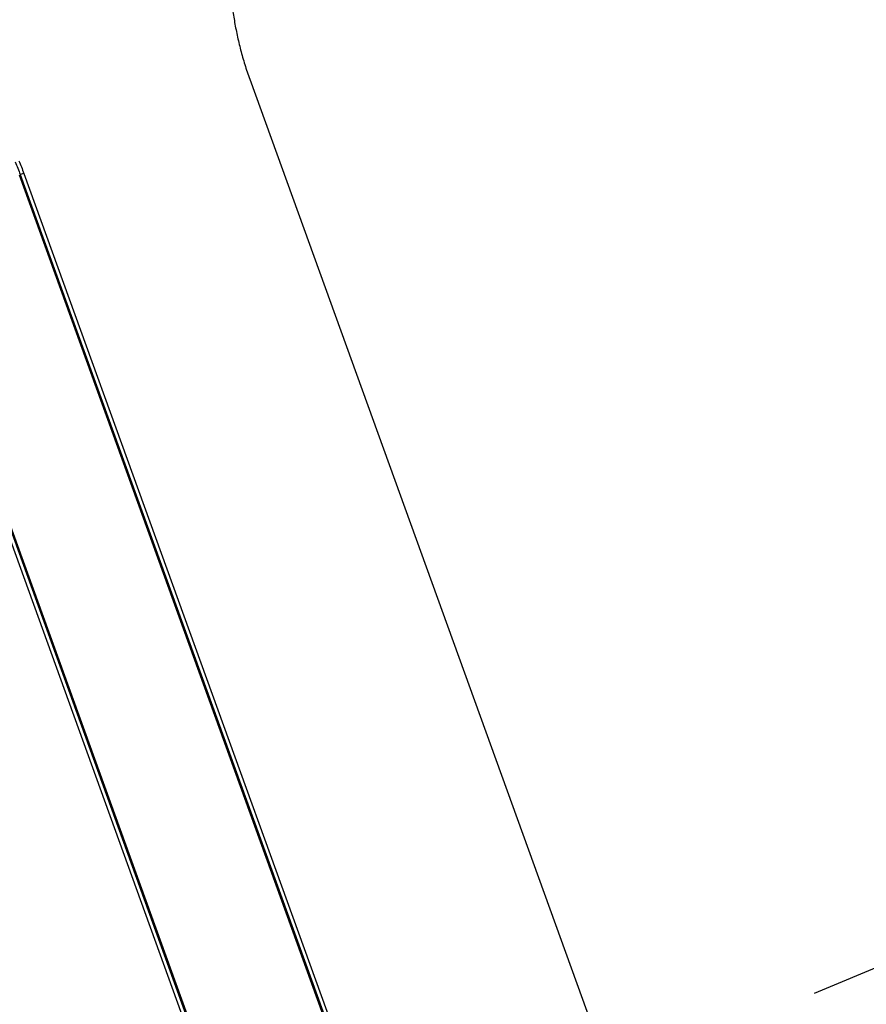
# Model space of a CAD drawing. Extents: x -878 to 1287, y -795 to 832.
# Drawn here: x 452 to 478, y 381 to 412 of the extents above; entities that cross this region are included whole.
import ezdxf

# ---------------------------------------------------------------- set-up
doc = ezdxf.new("R2010")
doc.units = 0
doc.header["$LTSCALE"] = 0.25
doc.linetypes.add('DASHDOT', pattern=[56.982895, 28.491447, -14.245724, 0, -14.245724])
doc.linetypes.add('DIVIDE', pattern=[71.228618, 28.491447, -14.245724, 0, -14.245724, 0, -14.245724])
doc.layers.get('0').update_dxf_attribs({"linetype": 'CONTINUOUS'})
doc.layers.add('1', color=7, linetype='CONTINUOUS')

# ---------------------------------------------------------------- blocks, each defined once
blk = doc.blocks.new('AUX__S', base_point=(58.134, 27.432))
at = {"color": 1}
for p, q in [((314.042, 382.674), (346.716, 292.353)), ((299.636, 376.693), (332.31, 286.372)), ((299.697, 376.713), (332.371, 286.392)), ((299.925, 376.788), (332.599, 286.467)), ((291.762, 374.084), (324.436, 283.763)), ((291.989, 374.159), (324.663, 283.838)), ((292.05, 374.179), (324.724, 283.858))]:
    blk.add_line(p, q, dxfattribs=at)
at = {"color": 1, "linetype": 'DIVIDE'}
blk.add_line((299.925, 376.788), (299.697, 376.713), dxfattribs=at)
at = {"color": 1}
for points in [[(312.952, 387.24, 0.011838), (313.081, 386.33, 0.011573), (313.255, 385.415, 0.011409), (313.474, 384.498, 0.01134), (313.736, 383.583, 0.01136), (314.042, 382.674), (314.042, 382.674)], [(299.392, 377.505, -0.010118), (299.697, 376.713), (299.697, 376.713)], [(299.62, 377.58, -0.010118), (299.925, 376.788), (299.925, 376.788)]]:
    blk.add_lwpolyline(points, format="xyb", dxfattribs=at)
at = {"layer": '1', "color": 1, "linetype": 'DASHDOT'}
blk.add_line((176.002, 253.291), (1043.363, 614.935), dxfattribs=at)
blk = doc.blocks.new('FORMAT_E__S', base_point=(204.733, 17.672))
at = {"xscale": 0.25, "yscale": 0.25, "zscale": 0.25}
blk.add_blockref('AUX__S', (267.953, 125.029), dxfattribs=at)

msp = doc.modelspace()

# ---------------------------------------------------------------- block references
at = {"xscale": 2, "yscale": 2, "zscale": 2}
msp.add_blockref('FORMAT_E__S', (204.733, 17.672), dxfattribs=at)

doc.saveas('drawing.dxf')
